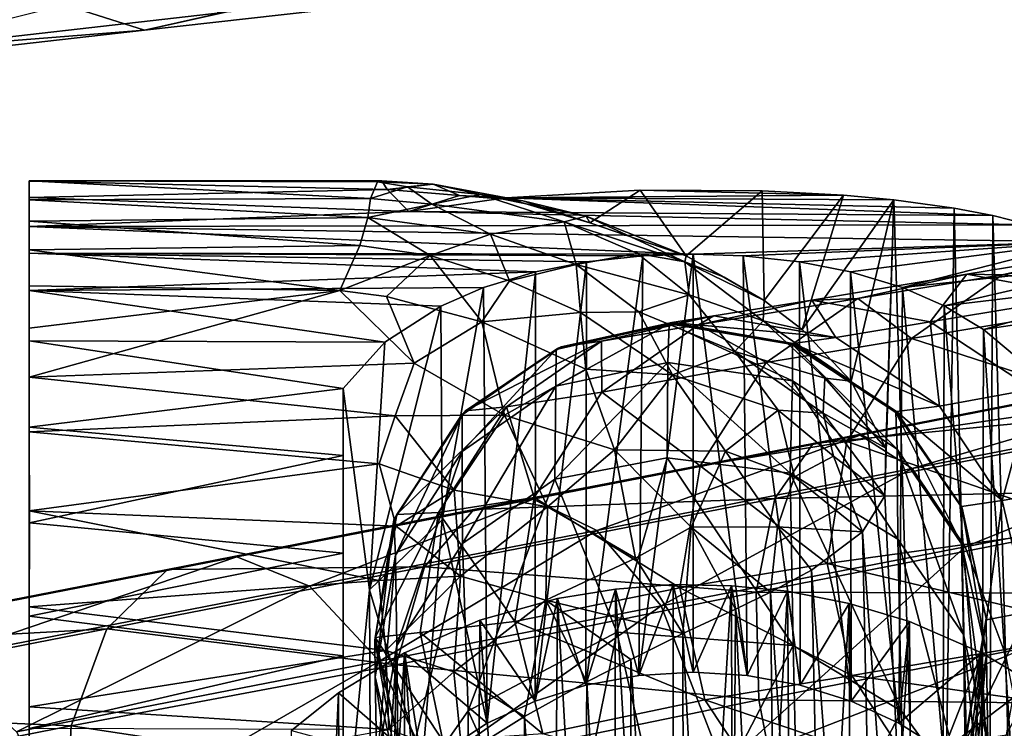
# Model space of a CAD drawing. Units: inches. Extents: x -5.5 to 8, y -10 to 11.2.
# Drawn here: x 1 to 2, y 9 to 9.7 of the extents above; entities that cross this region are included whole.
import ezdxf

# ---------------------------------------------------------------- set-up
doc = ezdxf.new("R2010")
doc.units = ezdxf.units.IN
doc.layers.get('0').update_dxf_attribs({"true_color": 0xc2ced6})

msp = doc.modelspace()

# ---------------------------------------------------------------- linework, layer by layer
for points in [[(1.12262, 9.667), (1.04433, 9.69171), (1.42677, 9.73481), (1.12262, 9.667)], [(1.42677, 9.73481), (1.49471, 9.70893), (1.12262, 9.667), (1.42677, 9.73481)], [(0.95796, 9.71182), (0.87932, 9.64787), (1.19954, 9.68415), (0.95796, 9.71182)], [(1.19954, 9.68415), (1.12262, 9.667), (1.49471, 9.70893), (1.19954, 9.68415)], [(1.04433, 9.69171), (1.12262, 9.667), (0.79274, 9.62963), (1.04433, 9.69171)], [(1.12262, 9.667), (1.19954, 9.68415), (0.87932, 9.64787), (1.12262, 9.667)], [(0.87932, 9.64787), (0.79274, 9.62963), (1.12262, 9.667), (0.87932, 9.64787)], [(1.35482, 9.51975), (1.00973, 9.51931), (1.00973, 9.5197), (1.35482, 9.51975)], [(1.00973, 9.5197), (1.35056, 9.51881), (1.35482, 9.51975), (1.00973, 9.5197)], [(1.00973, 9.51931), (1.35482, 9.51975), (1.3602, 9.51105), (1.00973, 9.51931)], [(1.00973, 9.5197), (1.00973, 9.50096), (1.34391, 9.5022), (1.00973, 9.5197)], [(1.34391, 9.5022), (1.35056, 9.51881), (1.00973, 9.5197), (1.34391, 9.5022)], [(1.00973, 9.09388), (1.00973, 9.5197), (1.00973, 9.51931), (1.00973, 9.09388)], [(1.00973, 9.5197), (1.00973, 9.09388), (1.00973, 9.50096), (1.00973, 9.5197)], [(1.3602, 9.51105), (1.00973, 9.50341), (1.00973, 9.51931), (1.3602, 9.51105)], [(1.00973, 9.09388), (1.00973, 9.51931), (1.00973, 9.50341), (1.00973, 9.09388)], [(1.35056, 9.51881), (1.34391, 9.5022), (1.38006, 9.51392), (1.35056, 9.51881)], [(1.35056, 9.51881), (1.40524, 9.51644), (1.35482, 9.51975), (1.35056, 9.51881)], [(1.40524, 9.51644), (1.35056, 9.51881), (1.38006, 9.51392), (1.40524, 9.51644)], [(1.3602, 9.51105), (1.35482, 9.51975), (1.40524, 9.51644), (1.3602, 9.51105)], [(1.00973, 9.50341), (1.3602, 9.51105), (1.3814, 9.48952), (1.00973, 9.50341)], [(1.4039, 9.49696), (1.38006, 9.51392), (1.34391, 9.5022), (1.4039, 9.49696)], [(1.40524, 9.51644), (1.43086, 9.50545), (1.3602, 9.51105), (1.40524, 9.51644)], [(1.43086, 9.50545), (1.3814, 9.48952), (1.3602, 9.51105), (1.43086, 9.50545)], [(1.38006, 9.51392), (1.45154, 9.50615), (1.40524, 9.51644), (1.38006, 9.51392)], [(1.4039, 9.49696), (1.45154, 9.50615), (1.38006, 9.51392), (1.4039, 9.49696)], [(1.49295, 9.49999), (1.40524, 9.51644), (1.45154, 9.50615), (1.49295, 9.49999)], [(1.49295, 9.49999), (1.43086, 9.50545), (1.40524, 9.51644), (1.49295, 9.49999)], [(1.80654, 9.50574), (1.47629, 9.50287), (1.60747, 9.51058), (1.80654, 9.50574)], [(1.55821, 9.47865), (1.60747, 9.51058), (1.47629, 9.50287), (1.55821, 9.47865)], [(1.55821, 9.47865), (1.65264, 9.44634), (1.60747, 9.51058), (1.55821, 9.47865)], [(1.72682, 9.50985), (1.80654, 9.50574), (1.60747, 9.51058), (1.72682, 9.50985)], [(1.65264, 9.44634), (1.72682, 9.50985), (1.60747, 9.51058), (1.65264, 9.44634)], [(1.65264, 9.44634), (1.729, 9.40259), (1.72682, 9.50985), (1.65264, 9.44634)], [(1.729, 9.40259), (1.80654, 9.50574), (1.72682, 9.50985), (1.729, 9.40259)], [(1.3814, 9.48952), (1.00974, 9.47498), (1.00973, 9.50341), (1.3814, 9.48952)], [(1.00973, 9.50341), (1.00974, 9.47498), (1.00973, 9.09388), (1.00973, 9.50341)], [(1.34123, 9.48367), (1.34391, 9.5022), (1.00973, 9.50096), (1.34123, 9.48367)], [(1.00973, 9.50096), (1.00973, 9.48009), (1.34123, 9.48367), (1.00973, 9.50096)], [(1.00973, 9.09388), (1.00973, 9.48009), (1.00973, 9.50096), (1.00973, 9.09388)], [(1.4039, 9.49696), (1.34391, 9.5022), (1.34123, 9.48367), (1.4039, 9.49696)], [(1.43086, 9.50545), (1.47629, 9.50287), (1.3814, 9.48952), (1.43086, 9.50545)], [(1.47629, 9.50287), (1.95247, 9.48559), (1.3814, 9.48952), (1.47629, 9.50287)], [(1.53316, 9.47947), (1.45154, 9.50615), (1.4039, 9.49696), (1.53316, 9.47947)], [(1.47629, 9.50287), (1.43086, 9.50545), (1.49295, 9.49999), (1.47629, 9.50287)], [(1.45154, 9.50615), (1.5548, 9.48512), (1.49295, 9.49999), (1.45154, 9.50615)], [(1.45154, 9.50615), (1.53316, 9.47947), (1.5548, 9.48512), (1.45154, 9.50615)], [(1.80654, 9.50574), (1.85584, 9.50113), (1.47629, 9.50287), (1.80654, 9.50574)], [(1.91483, 9.49292), (1.47629, 9.50287), (1.85584, 9.50113), (1.91483, 9.49292)], [(1.47629, 9.50287), (1.91483, 9.49292), (1.95247, 9.48559), (1.47629, 9.50287)], [(1.47629, 9.50287), (1.49295, 9.49999), (1.55821, 9.47865), (1.47629, 9.50287)], [(1.49295, 9.49999), (1.5548, 9.48512), (1.55821, 9.47865), (1.49295, 9.49999)], [(1.729, 9.40259), (1.76596, 9.37413), (1.80654, 9.50574), (1.729, 9.40259)], [(1.76596, 9.37413), (1.85584, 9.50113), (1.80654, 9.50574), (1.76596, 9.37413)], [(1.76596, 9.37413), (1.81391, 9.32369), (1.85584, 9.50113), (1.76596, 9.37413)], [(1.81391, 9.32369), (1.84789, 9.25802), (1.85584, 9.50113), (1.81391, 9.32369)], [(1.85584, 9.50113), (1.84789, 9.25802), (1.84689, 9.21149), (1.85584, 9.50113)], [(1.85584, 9.50113), (1.84689, 9.21149), (1.89651, 8.17637), (1.85584, 9.50113)], [(1.91483, 9.49292), (1.85584, 9.50113), (1.89651, 8.17637), (1.91483, 9.49292)], [(1.3814, 9.48952), (1.98839, 9.47666), (1.00974, 9.47498), (1.3814, 9.48952)], [(1.46131, 9.46752), (1.4039, 9.49696), (1.34123, 9.48367), (1.46131, 9.46752)], [(1.95247, 9.48559), (1.98839, 9.47666), (1.3814, 9.48952), (1.95247, 9.48559)], [(1.4039, 9.49696), (1.46131, 9.46752), (1.53316, 9.47947), (1.4039, 9.49696)], [(1.89651, 8.17637), (1.94541, 8.15625), (1.91483, 9.49292), (1.89651, 8.17637)], [(1.91483, 9.49292), (1.94541, 8.15625), (1.95247, 9.48559), (1.91483, 9.49292)], [(1.34123, 9.48367), (1.00973, 9.48009), (1.33328, 9.45647), (1.34123, 9.48367)], [(1.00973, 9.45202), (1.00973, 9.48009), (1.00973, 9.09388), (1.00973, 9.45202)], [(1.00973, 9.48009), (1.00973, 9.45202), (1.33328, 9.45647), (1.00973, 9.48009)], [(1.34123, 9.48367), (1.33328, 9.45647), (1.40228, 9.44659), (1.34123, 9.48367)], [(1.34123, 9.48367), (1.40228, 9.44659), (1.46131, 9.46752), (1.34123, 9.48367)], [(1.53316, 9.47947), (1.46131, 9.46752), (1.54514, 9.43764), (1.53316, 9.47947)], [(1.5548, 9.48512), (1.53316, 9.47947), (1.65134, 9.44034), (1.5548, 9.48512)], [(1.54514, 9.43764), (1.60506, 9.44864), (1.53316, 9.47947), (1.54514, 9.43764)], [(1.65134, 9.44034), (1.53316, 9.47947), (1.60506, 9.44864), (1.65134, 9.44034)], [(1.65134, 9.44034), (1.65264, 9.44634), (1.5548, 9.48512), (1.65134, 9.44034)], [(1.5548, 9.48512), (1.65264, 9.44634), (1.55821, 9.47865), (1.5548, 9.48512)], [(1.99162, 8.1327), (1.95247, 9.48559), (1.94541, 8.15625), (1.99162, 8.1327)], [(1.98839, 9.47666), (1.95247, 9.48559), (1.99162, 8.1327), (1.98839, 9.47666)], [(1.00974, 9.47498), (1.65937, 9.44799), (1.00973, 9.44897), (1.00974, 9.47498)], [(1.00974, 9.47498), (1.00973, 9.44897), (1.00973, 9.09388), (1.00974, 9.47498)], [(2.0396, 9.46006), (1.00974, 9.47498), (1.98839, 9.47666), (2.0396, 9.46006)], [(2.0396, 9.46006), (1.65937, 9.44799), (1.00974, 9.47498), (2.0396, 9.46006)], [(2.22866, 9.4726), (1.9617, 9.42767), (2.06649, 9.4513), (2.22866, 9.4726)], [(1.9617, 9.42767), (2.22866, 9.4726), (2.13459, 9.40889), (1.9617, 9.42767)], [(1.46131, 9.46752), (1.40228, 9.44659), (1.4798, 9.42181), (1.46131, 9.46752)], [(1.4798, 9.42181), (1.54514, 9.43764), (1.46131, 9.46752), (1.4798, 9.42181)], [(1.65937, 9.44799), (2.0396, 9.46006), (1.7085, 9.44635), (1.65937, 9.44799)], [(1.76354, 9.44047), (1.7085, 9.44635), (2.0396, 9.46006), (1.76354, 9.44047)], [(1.81352, 9.43071), (1.76354, 9.44047), (2.0396, 9.46006), (1.81352, 9.43071)], [(1.86425, 9.41529), (1.81352, 9.43071), (2.0396, 9.46006), (1.86425, 9.41529)], [(2.08571, 9.43903), (1.86425, 9.41529), (2.0396, 9.46006), (2.08571, 9.43903)], [(1.00973, 9.45202), (1.31389, 9.41221), (1.33328, 9.45647), (1.00973, 9.45202)], [(1.00973, 9.45202), (1.00973, 9.41703), (1.31389, 9.41221), (1.00973, 9.45202)], [(1.00973, 9.37546), (1.00973, 9.45202), (1.00973, 9.09388), (1.00973, 9.37546)], [(1.00973, 9.37546), (1.00973, 9.41703), (1.00973, 9.45202), (1.00973, 9.37546)], [(1.40228, 9.44659), (1.33328, 9.45647), (1.31389, 9.41221), (1.40228, 9.44659)], [(2.06649, 9.4513), (1.92711, 9.42836), (2.04356, 9.40697), (2.06649, 9.4513)], [(1.92711, 9.42836), (2.06649, 9.4513), (1.9617, 9.42767), (1.92711, 9.42836)], [(1.00973, 9.44897), (1.61024, 9.44636), (1.55519, 9.44046), (1.00973, 9.44897)], [(1.65937, 9.44799), (1.61024, 9.44636), (1.00973, 9.44897), (1.65937, 9.44799)], [(1.00973, 9.4124), (1.00973, 9.44897), (1.50522, 9.43072), (1.00973, 9.4124)], [(1.00973, 9.44897), (1.55519, 9.44046), (1.50522, 9.43072), (1.00973, 9.44897)], [(1.00973, 9.09388), (1.00973, 9.44897), (1.00973, 9.4124), (1.00973, 9.09388)], [(1.31389, 9.41221), (1.35948, 9.4064), (1.40228, 9.44659), (1.31389, 9.41221)], [(1.40228, 9.44659), (1.35948, 9.4064), (1.45256, 9.38162), (1.40228, 9.44659)], [(1.45256, 9.38162), (1.4798, 9.42181), (1.40228, 9.44659), (1.45256, 9.38162)], [(1.50522, 9.43072), (1.55519, 9.44046), (1.50479, 9.01068), (1.50522, 9.43072)], [(1.55519, 9.44046), (1.55455, 9.02629), (1.50479, 9.01068), (1.55519, 9.44046)], [(1.65545, 9.40809), (1.60506, 9.44864), (1.54514, 9.43764), (1.65545, 9.40809)], [(1.55519, 9.44046), (1.61024, 9.44636), (1.55455, 9.02629), (1.55519, 9.44046)], [(1.61024, 9.44636), (1.60632, 9.0358), (1.55455, 9.02629), (1.61024, 9.44636)], [(1.65134, 9.44034), (1.60506, 9.44864), (1.65545, 9.40809), (1.65134, 9.44034)], [(1.61024, 9.44636), (1.65937, 9.44799), (1.60632, 9.0358), (1.61024, 9.44636)], [(1.65937, 9.44799), (1.65937, 9.039), (1.60632, 9.0358), (1.65937, 9.44799)], [(1.65264, 9.44634), (1.65134, 9.44034), (1.68968, 9.4255), (1.65264, 9.44634)], [(1.729, 9.40259), (1.65134, 9.44034), (1.7281, 9.38261), (1.729, 9.40259)], [(1.65545, 9.40809), (1.7281, 9.38261), (1.65134, 9.44034), (1.65545, 9.40809)], [(1.65134, 9.44034), (1.729, 9.40259), (1.68968, 9.4255), (1.65134, 9.44034)], [(1.65264, 9.44634), (1.68968, 9.4255), (1.729, 9.40259), (1.65264, 9.44634)], [(1.7085, 9.44635), (1.71242, 9.0358), (1.65937, 9.44799), (1.7085, 9.44635)], [(1.71242, 9.0358), (1.65937, 9.039), (1.65937, 9.44799), (1.71242, 9.0358)], [(1.71242, 9.0358), (1.7085, 9.44635), (1.76419, 9.02629), (1.71242, 9.0358)], [(1.7085, 9.44635), (1.76354, 9.44047), (1.76419, 9.02629), (1.7085, 9.44635)], [(1.76419, 9.02629), (1.76354, 9.44047), (1.81395, 9.01068), (1.76419, 9.02629)], [(1.76354, 9.44047), (1.81352, 9.43071), (1.81395, 9.01068), (1.76354, 9.44047)], [(1.00973, 9.4124), (1.50522, 9.43072), (1.4545, 9.41529), (1.00973, 9.4124)], [(1.45799, 8.98921), (1.4545, 9.41529), (1.50522, 9.43072), (1.45799, 8.98921)], [(1.50522, 9.43072), (1.50479, 9.01068), (1.45799, 8.98921), (1.50522, 9.43072)], [(1.54514, 9.43764), (1.4798, 9.42181), (1.5493, 9.39093), (1.54514, 9.43764)], [(1.5493, 9.39093), (1.6062, 9.3914), (1.54514, 9.43764), (1.5493, 9.39093)], [(1.65545, 9.40809), (1.54514, 9.43764), (1.6062, 9.3914), (1.65545, 9.40809)], [(1.81395, 9.01068), (1.81352, 9.43071), (1.86078, 8.9892), (1.81395, 9.01068)], [(1.86425, 9.41529), (1.86078, 8.9892), (1.81352, 9.43071), (1.86425, 9.41529)], [(1.90518, 9.39752), (1.86425, 9.41529), (2.08571, 9.43903), (1.90518, 9.39752)], [(2.11455, 9.42248), (1.90518, 9.39752), (2.08571, 9.43903), (2.11455, 9.42248)], [(1.5493, 9.39093), (1.4798, 9.42181), (1.45256, 9.38162), (1.5493, 9.39093)], [(1.92711, 9.42836), (1.7755, 9.40291), (1.89133, 9.3816), (1.92711, 9.42836)], [(1.7755, 9.40291), (1.92711, 9.42836), (1.82072, 9.40442), (1.7755, 9.40291)], [(1.9617, 9.42767), (1.82072, 9.40442), (1.92711, 9.42836), (1.9617, 9.42767)], [(1.82072, 9.40442), (1.9617, 9.42767), (1.87315, 9.3654), (1.82072, 9.40442)], [(1.87315, 9.3654), (1.9617, 9.42767), (2.13459, 9.40889), (1.87315, 9.3654)], [(1.89133, 9.3816), (2.04356, 9.40697), (1.92711, 9.42836), (1.89133, 9.3816)], [(1.90518, 9.39752), (2.11455, 9.42248), (1.94353, 9.37437), (1.90518, 9.39752)], [(2.11455, 9.42248), (2.14144, 9.40373), (1.94353, 9.37437), (2.11455, 9.42248)], [(1.31389, 9.41221), (1.00973, 9.41703), (1.00973, 9.37546), (1.31389, 9.41221)], [(1.00973, 9.4124), (1.4545, 9.41529), (1.41257, 9.397), (1.00973, 9.4124)], [(1.41257, 9.397), (1.35765, 9.36184), (1.00973, 9.4124), (1.41257, 9.397)], [(1.00973, 9.4124), (1.00974, 9.363), (1.00973, 9.09388), (1.00973, 9.4124)], [(1.35765, 9.36184), (1.00974, 9.363), (1.00973, 9.4124), (1.35765, 9.36184)], [(1.38655, 9.34121), (1.31389, 9.41221), (1.00973, 9.32771), (1.38655, 9.34121)], [(1.31389, 9.41221), (1.00973, 9.37546), (1.00973, 9.32771), (1.31389, 9.41221)], [(1.35948, 9.4064), (1.31389, 9.41221), (1.38655, 9.34121), (1.35948, 9.4064)], [(1.4138, 9.18798), (1.41257, 9.397), (1.4545, 9.41529), (1.4138, 9.18798)], [(1.4545, 9.41529), (1.45799, 8.98921), (1.4138, 9.18798), (1.4545, 9.41529)], [(1.86078, 8.9892), (1.86425, 9.41529), (1.90393, 8.96221), (1.86078, 8.9892)], [(1.86425, 9.41529), (1.90518, 9.39752), (1.90393, 8.96221), (1.86425, 9.41529)], [(1.35948, 9.4064), (1.38655, 9.34121), (1.45256, 9.38162), (1.35948, 9.4064)], [(1.65545, 9.40809), (1.6062, 9.3914), (1.70035, 9.35275), (1.65545, 9.40809)], [(1.7281, 9.38261), (1.65545, 9.40809), (1.70035, 9.35275), (1.7281, 9.38261)], [(1.82072, 9.40442), (1.66475, 9.37873), (1.7755, 9.40291), (1.82072, 9.40442)], [(1.66475, 9.37873), (1.82072, 9.40442), (1.73074, 9.34187), (1.66475, 9.37873)], [(1.67962, 9.38755), (1.7755, 9.40291), (1.66475, 9.37873), (1.67962, 9.38755)], [(1.7755, 9.40291), (1.67962, 9.38755), (1.79909, 9.36644), (1.7755, 9.40291)], [(1.7281, 9.38261), (1.76596, 9.37413), (1.729, 9.40259), (1.7281, 9.38261)], [(1.87315, 9.3654), (1.73074, 9.34187), (1.82072, 9.40442), (1.87315, 9.3654)], [(1.79909, 9.36644), (1.89133, 9.3816), (1.7755, 9.40291), (1.79909, 9.36644)], [(1.87315, 9.3654), (2.13459, 9.40889), (2.06823, 9.30255), (1.87315, 9.3654)], [(2.04356, 9.40697), (1.89133, 9.3816), (1.99131, 9.31572), (2.04356, 9.40697)], [(1.94353, 9.37437), (2.14144, 9.40373), (1.97593, 9.3471), (1.94353, 9.37437)], [(1.35765, 9.36184), (1.41257, 9.397), (1.34277, 9.1195), (1.35765, 9.36184)], [(1.41257, 9.397), (1.4138, 9.18798), (1.34277, 9.1195), (1.41257, 9.397)], [(1.90518, 9.39752), (1.94218, 8.93038), (1.90393, 8.96221), (1.90518, 9.39752)], [(1.94353, 9.37437), (1.94218, 8.93038), (1.90518, 9.39752), (1.94353, 9.37437)], [(1.45256, 9.38162), (1.55432, 9.33528), (1.5493, 9.39093), (1.45256, 9.38162)], [(1.53021, 9.35739), (1.63843, 9.38111), (1.67962, 9.38755), (1.53021, 9.35739)], [(1.53021, 9.35739), (1.67962, 9.38755), (1.56985, 9.36283), (1.53021, 9.35739)], [(1.63932, 9.32984), (1.6062, 9.3914), (1.5493, 9.39093), (1.63932, 9.32984)], [(1.5493, 9.39093), (1.55432, 9.33528), (1.63932, 9.32984), (1.5493, 9.39093)], [(1.66475, 9.37873), (1.56985, 9.36283), (1.67962, 9.38755), (1.66475, 9.37873)], [(1.70035, 9.35275), (1.6062, 9.3914), (1.63932, 9.32984), (1.70035, 9.35275)], [(1.79909, 9.36644), (1.67962, 9.38755), (1.63843, 9.38111), (1.79909, 9.36644)], [(1.70035, 9.35275), (1.78815, 9.32661), (1.7281, 9.38261), (1.70035, 9.35275)], [(1.7281, 9.38261), (1.78815, 9.32661), (1.81391, 9.32369), (1.7281, 9.38261)], [(1.81391, 9.32369), (1.76596, 9.37413), (1.7281, 9.38261), (1.81391, 9.32369)], [(1.00973, 9.09388), (1.00973, 9.32771), (1.00973, 9.37546), (1.00973, 9.09388)], [(1.45256, 9.38162), (1.38655, 9.34121), (1.47486, 9.29044), (1.45256, 9.38162)], [(1.47486, 9.29044), (1.55432, 9.33528), (1.45256, 9.38162), (1.47486, 9.29044)], [(1.52497, 9.31875), (1.63466, 9.34193), (1.63592, 9.37973), (1.52497, 9.31875)], [(1.52497, 9.31875), (1.63592, 9.37973), (1.52539, 9.35463), (1.52497, 9.31875)], [(1.52539, 9.35463), (1.63592, 9.37973), (1.63805, 9.3807), (1.52539, 9.35463)], [(1.52539, 9.35463), (1.63805, 9.3807), (1.52676, 9.35553), (1.52539, 9.35463)], [(1.53021, 9.35739), (1.52676, 9.35553), (1.63805, 9.3807), (1.53021, 9.35739)], [(1.63805, 9.3807), (1.63843, 9.38111), (1.53021, 9.35739), (1.63805, 9.3807)], [(1.56985, 9.36283), (1.66475, 9.37873), (1.57005, 9.31307), (1.56985, 9.36283)], [(1.57005, 9.31307), (1.66475, 9.37873), (1.73074, 9.34187), (1.57005, 9.31307)], [(1.63466, 9.34193), (1.75648, 9.32408), (1.63592, 9.37973), (1.63466, 9.34193)], [(1.63592, 9.37973), (1.75663, 9.35945), (1.63805, 9.3807), (1.63592, 9.37973)], [(1.75648, 9.32408), (1.75663, 9.35945), (1.63592, 9.37973), (1.75648, 9.32408)], [(1.63805, 9.3807), (1.75798, 9.35982), (1.63843, 9.38111), (1.63805, 9.3807)], [(1.75663, 9.35945), (1.75798, 9.35982), (1.63805, 9.3807), (1.75663, 9.35945)], [(1.63843, 9.38111), (1.75725, 9.36041), (1.79909, 9.36644), (1.63843, 9.38111)], [(1.75798, 9.35982), (1.75725, 9.36041), (1.63843, 9.38111), (1.75798, 9.35982)], [(1.89133, 9.3816), (1.79909, 9.36644), (1.9005, 9.29929), (1.89133, 9.3816)], [(1.9005, 9.29929), (1.99131, 9.31572), (1.89133, 9.3816), (1.9005, 9.29929)], [(1.94353, 9.37437), (1.97496, 8.89427), (1.94218, 8.93038), (1.94353, 9.37437)], [(1.94353, 9.37437), (1.97593, 9.3471), (1.97496, 8.89427), (1.94353, 9.37437)], [(1.73074, 9.34187), (1.87315, 9.3654), (1.80988, 9.26457), (1.73074, 9.34187)], [(1.75725, 9.36041), (1.9005, 9.29929), (1.79909, 9.36644), (1.75725, 9.36041)], [(2.06823, 9.30255), (1.80988, 9.26457), (1.87315, 9.3654), (2.06823, 9.30255)], [(1.82296, 9.271), (2.30353, 9.36476), (2.27372, 9.3598), (1.82296, 9.271)], [(2.30353, 9.36476), (1.82296, 9.271), (1.8737, 9.23808), (2.30353, 9.36476)], [(1.8737, 9.23808), (2.33907, 9.32884), (2.30353, 9.36476), (1.8737, 9.23808)], [(1.0097, 9.27857), (1.00974, 9.363), (1.3171, 9.31649), (1.0097, 9.27857)], [(1.0097, 9.27857), (1.00973, 9.09388), (1.00974, 9.363), (1.0097, 9.27857)], [(1.00974, 9.363), (1.35765, 9.36184), (1.3171, 9.31649), (1.00974, 9.363)], [(1.3171, 9.31649), (1.35765, 9.36184), (1.34277, 9.1195), (1.3171, 9.31649)], [(1.43304, 9.2912), (1.52676, 9.35553), (1.43667, 9.29456), (1.43304, 9.2912)], [(1.43343, 9.29085), (1.52676, 9.35553), (1.43304, 9.2912), (1.43343, 9.29085)], [(1.43343, 9.29085), (1.52539, 9.35463), (1.52676, 9.35553), (1.43343, 9.29085)], [(1.52539, 9.35463), (1.43343, 9.29085), (1.43349, 9.25489), (1.52539, 9.35463)], [(1.43349, 9.25489), (1.52497, 9.31875), (1.52539, 9.35463), (1.43349, 9.25489)], [(1.56985, 9.36283), (1.47668, 9.29851), (1.43667, 9.29456), (1.56985, 9.36283)], [(1.43667, 9.29456), (1.53021, 9.35739), (1.56985, 9.36283), (1.43667, 9.29456)], [(1.52676, 9.35553), (1.53021, 9.35739), (1.43667, 9.29456), (1.52676, 9.35553)], [(1.57005, 9.31307), (1.47668, 9.29851), (1.56985, 9.36283), (1.57005, 9.31307)], [(1.75663, 9.35945), (1.75648, 9.32408), (1.85914, 9.2572), (1.75663, 9.35945)], [(1.75798, 9.35982), (1.75663, 9.35945), (1.85788, 9.2931), (1.75798, 9.35982)], [(1.85914, 9.2572), (1.85788, 9.2931), (1.75663, 9.35945), (1.85914, 9.2572)], [(1.75725, 9.36041), (1.85843, 9.29399), (1.9005, 9.29929), (1.75725, 9.36041)], [(1.85823, 9.29388), (1.85843, 9.29399), (1.75725, 9.36041), (1.85823, 9.29388)], [(1.75725, 9.36041), (1.75798, 9.35982), (1.85823, 9.29388), (1.75725, 9.36041)], [(1.85788, 9.2931), (1.85823, 9.29388), (1.75798, 9.35982), (1.85788, 9.2931)], [(1.77675, 9.26281), (2.27372, 9.3598), (2.25271, 9.30925), (1.77675, 9.26281)], [(2.27372, 9.3598), (1.77675, 9.26281), (1.82296, 9.271), (2.27372, 9.3598)], [(1.63932, 9.32984), (1.74273, 9.2952), (1.70035, 9.35275), (1.63932, 9.32984)], [(1.78815, 9.32661), (1.70035, 9.35275), (1.78663, 9.29231), (1.78815, 9.32661)], [(1.70035, 9.35275), (1.74273, 9.2952), (1.78663, 9.29231), (1.70035, 9.35275)], [(1.00973, 9.32771), (1.36801, 9.28985), (1.38655, 9.34121), (1.00973, 9.32771)], [(1.47486, 9.29044), (1.38655, 9.34121), (1.36801, 9.28985), (1.47486, 9.29044)], [(1.58241, 9.25659), (1.55432, 9.33528), (1.47486, 9.29044), (1.58241, 9.25659)], [(1.52401, 9.22776), (1.63418, 9.24855), (1.63466, 9.34193), (1.52401, 9.22776)], [(1.52401, 9.22776), (1.63466, 9.34193), (1.52497, 9.31875), (1.52401, 9.22776)], [(1.63932, 9.32984), (1.55432, 9.33528), (1.58241, 9.25659), (1.63932, 9.32984)], [(1.57005, 9.31307), (1.73074, 9.34187), (1.66632, 9.24082), (1.57005, 9.31307)], [(1.63418, 9.24855), (1.75429, 9.23368), (1.63466, 9.34193), (1.63418, 9.24855)], [(1.75429, 9.23368), (1.75648, 9.32408), (1.63466, 9.34193), (1.75429, 9.23368)], [(1.80988, 9.26457), (1.66632, 9.24082), (1.73074, 9.34187), (1.80988, 9.26457)], [(1.00973, 9.27423), (1.36801, 9.28985), (1.00973, 9.32771), (1.00973, 9.27423)], [(1.00973, 9.27423), (1.00973, 9.32771), (1.00973, 9.09388), (1.00973, 9.27423)], [(1.58241, 9.25659), (1.691, 9.25512), (1.63932, 9.32984), (1.58241, 9.25659)], [(1.74273, 9.2952), (1.63932, 9.32984), (1.691, 9.25512), (1.74273, 9.2952)], [(1.84789, 9.25802), (1.78815, 9.32661), (1.78663, 9.29231), (1.84789, 9.25802)], [(1.78815, 9.32661), (1.84789, 9.25802), (1.81391, 9.32369), (1.78815, 9.32661)], [(2.33907, 9.32884), (1.8737, 9.23808), (1.92554, 9.16152), (2.33907, 9.32884)], [(1.92554, 9.16152), (2.37825, 9.24977), (2.33907, 9.32884), (1.92554, 9.16152)], [(1.0097, 9.27857), (1.3171, 9.31649), (1.31708, 9.25095), (1.0097, 9.27857)], [(1.3171, 9.31649), (1.3171, 9.15537), (1.31708, 9.25095), (1.3171, 9.31649)], [(1.3171, 9.15537), (1.3171, 9.31649), (1.3171, 8.85455), (1.3171, 9.15537)], [(1.34277, 9.1195), (1.3171, 8.85455), (1.3171, 9.31649), (1.34277, 9.1195)], [(1.52497, 9.31875), (1.43349, 9.25489), (1.43368, 9.16488), (1.52497, 9.31875)], [(1.43368, 9.16488), (1.52401, 9.22776), (1.52497, 9.31875), (1.43368, 9.16488)], [(1.75648, 9.32408), (1.75429, 9.23368), (1.85965, 9.16926), (1.75648, 9.32408)], [(1.85965, 9.16926), (1.85914, 9.2572), (1.75648, 9.32408), (1.85965, 9.16926)], [(1.99131, 9.31572), (1.9005, 9.29929), (1.9619, 9.20694), (1.99131, 9.31572)], [(1.9619, 9.20694), (2.05389, 9.22277), (1.99131, 9.31572), (1.9619, 9.20694)], [(1.47668, 9.29851), (1.57005, 9.31307), (1.50404, 9.20981), (1.47668, 9.29851)], [(1.50404, 9.20981), (1.57005, 9.31307), (1.66632, 9.24082), (1.50404, 9.20981)], [(1.73931, 9.20901), (2.25271, 9.30925), (2.24678, 9.21995), (1.73931, 9.20901)], [(2.25271, 9.30925), (1.73931, 9.20901), (1.77675, 9.26281), (2.25271, 9.30925)], [(1.47668, 9.29851), (1.41032, 9.19518), (1.36953, 9.19311), (1.47668, 9.29851)], [(1.36953, 9.19311), (1.43667, 9.29456), (1.47668, 9.29851), (1.36953, 9.19311)], [(1.50404, 9.20981), (1.41032, 9.19518), (1.47668, 9.29851), (1.50404, 9.20981)], [(1.80988, 9.26457), (2.06823, 9.30255), (2.05014, 9.18117), (1.80988, 9.26457)], [(1.85843, 9.29399), (1.9619, 9.20694), (1.9005, 9.29929), (1.85843, 9.29399)], [(1.35238, 9.24265), (1.36801, 9.28985), (1.00973, 9.27423), (1.35238, 9.24265)], [(1.42569, 9.21717), (1.36801, 9.28985), (1.35238, 9.24265), (1.42569, 9.21717)], [(1.3667, 9.18812), (1.43304, 9.2912), (1.43667, 9.29456), (1.3667, 9.18812)], [(1.43667, 9.29456), (1.36953, 9.19311), (1.3667, 9.18812), (1.43667, 9.29456)], [(1.3667, 9.18812), (1.43343, 9.29085), (1.43304, 9.2912), (1.3667, 9.18812)], [(1.36831, 9.15333), (1.43343, 9.29085), (1.3667, 9.18812), (1.36831, 9.15333)], [(1.47486, 9.29044), (1.36801, 9.28985), (1.42569, 9.21717), (1.47486, 9.29044)], [(1.36831, 9.15333), (1.43349, 9.25489), (1.43343, 9.29085), (1.36831, 9.15333)], [(1.47486, 9.29044), (1.42569, 9.21717), (1.51705, 9.20079), (1.47486, 9.29044)], [(1.51705, 9.20079), (1.58241, 9.25659), (1.47486, 9.29044), (1.51705, 9.20079)], [(1.691, 9.25512), (1.75869, 9.23003), (1.74273, 9.2952), (1.691, 9.25512)], [(1.79685, 9.25028), (1.78663, 9.29231), (1.74273, 9.2952), (1.79685, 9.25028)], [(1.74273, 9.2952), (1.75869, 9.23003), (1.79685, 9.25028), (1.74273, 9.2952)], [(1.84689, 9.21149), (1.84789, 9.25802), (1.78663, 9.29231), (1.84689, 9.21149)], [(1.78663, 9.29231), (1.79685, 9.25028), (1.84689, 9.21149), (1.78663, 9.29231)], [(1.85788, 9.2931), (1.92254, 9.1995), (1.85823, 9.29388), (1.85788, 9.2931)], [(1.85914, 9.2572), (1.92205, 9.16459), (1.85788, 9.2931), (1.85914, 9.2572)], [(1.92205, 9.16459), (1.92254, 9.1995), (1.85788, 9.2931), (1.92205, 9.16459)], [(1.85823, 9.29388), (1.92184, 9.20122), (1.85843, 9.29399), (1.85823, 9.29388)], [(1.92254, 9.1995), (1.92184, 9.20122), (1.85823, 9.29388), (1.92254, 9.1995)], [(1.85843, 9.29399), (1.92184, 9.20122), (1.9619, 9.20694), (1.85843, 9.29399)], [(1.0101, 9.18501), (1.0097, 9.27857), (1.31708, 9.25095), (1.0101, 9.18501)], [(1.0097, 9.27857), (1.0101, 9.18501), (1.00973, 9.09388), (1.0097, 9.27857)], [(1.00973, 9.19684), (1.35238, 9.24265), (1.00973, 9.27423), (1.00973, 9.19684)], [(1.00973, 9.19684), (1.00973, 9.27423), (1.00973, 9.09388), (1.00973, 9.19684)], [(1.50303, 9.2084), (1.82296, 9.271), (1.77675, 9.26281), (1.50303, 9.2084)], [(1.82296, 9.271), (1.50303, 9.2084), (1.56517, 9.17774), (1.82296, 9.271)], [(1.56517, 9.17774), (1.8737, 9.23808), (1.82296, 9.271), (1.56517, 9.17774)], [(1.44472, 9.19823), (1.77675, 9.26281), (1.73931, 9.20901), (1.44472, 9.19823)], [(1.77675, 9.26281), (1.44472, 9.19823), (1.50303, 9.2084), (1.77675, 9.26281)], [(1.66632, 9.24082), (1.80988, 9.26457), (1.79061, 9.14531), (1.66632, 9.24082)], [(2.05014, 9.18117), (1.79061, 9.14531), (1.80988, 9.26457), (2.05014, 9.18117)], [(1.92408, 9.07589), (1.92205, 9.16459), (1.85914, 9.2572), (1.92408, 9.07589)], [(1.85914, 9.2572), (1.85965, 9.16926), (1.92408, 9.07589), (1.85914, 9.2572)], [(1.31708, 9.25095), (1.3171, 9.15537), (1.0101, 9.18501), (1.31708, 9.25095)], [(1.43349, 9.25489), (1.36831, 9.15333), (1.36939, 9.06498), (1.43349, 9.25489)], [(1.36939, 9.06498), (1.43368, 9.16488), (1.43349, 9.25489), (1.36939, 9.06498)], [(1.58241, 9.25659), (1.51705, 9.20079), (1.60305, 9.15055), (1.58241, 9.25659)], [(1.58472, 9.07817), (1.63418, 9.24855), (1.52401, 9.22776), (1.58472, 9.07817)], [(1.60305, 9.15055), (1.6574, 9.18074), (1.58241, 9.25659), (1.60305, 9.15055)], [(1.58241, 9.25659), (1.6574, 9.18074), (1.691, 9.25512), (1.58241, 9.25659)], [(1.58472, 9.07817), (1.75743, 9.06496), (1.63418, 9.24855), (1.58472, 9.07817)], [(1.75743, 9.06496), (1.75429, 9.23368), (1.63418, 9.24855), (1.75743, 9.06496)], [(1.6574, 9.18074), (1.74208, 9.18124), (1.691, 9.25512), (1.6574, 9.18074)], [(1.691, 9.25512), (1.74208, 9.18124), (1.75869, 9.23003), (1.691, 9.25512)], [(1.79685, 9.25028), (1.75869, 9.23003), (1.82497, 9.17618), (1.79685, 9.25028)], [(1.82497, 9.17618), (1.84689, 9.21149), (1.79685, 9.25028), (1.82497, 9.17618)], [(2.37825, 9.24977), (1.92554, 9.16152), (1.96582, 9.0548), (2.37825, 9.24977)], [(1.35238, 9.24265), (1.00973, 9.19684), (1.36894, 9.18189), (1.35238, 9.24265)], [(1.36894, 9.18189), (1.42569, 9.21717), (1.35238, 9.24265), (1.36894, 9.18189)], [(1.50404, 9.20981), (1.66632, 9.24082), (1.64652, 9.12145), (1.50404, 9.20981)], [(1.8737, 9.23808), (1.56517, 9.17774), (1.62807, 9.10406), (1.8737, 9.23808)], [(1.62807, 9.10406), (1.92554, 9.16152), (1.8737, 9.23808), (1.62807, 9.10406)], [(1.79061, 9.14531), (1.64652, 9.12145), (1.66632, 9.24082), (1.79061, 9.14531)], [(1.82497, 9.17618), (1.75869, 9.23003), (1.74208, 9.18124), (1.82497, 9.17618)], [(1.86341, 9.00095), (1.85965, 9.16926), (1.75429, 9.23368), (1.86341, 9.00095)], [(1.75429, 9.23368), (1.75743, 9.06496), (1.86341, 9.00095), (1.75429, 9.23368)], [(1.4393, 9.00109), (1.52401, 9.22776), (1.43368, 9.16488), (1.4393, 9.00109)], [(1.4393, 9.00109), (1.58472, 9.07817), (1.52401, 9.22776), (1.4393, 9.00109)], [(1.72095, 9.11726), (2.24678, 9.21995), (2.25556, 9.11577), (1.72095, 9.11726)], [(2.24678, 9.21995), (1.72095, 9.11726), (1.73931, 9.20901), (2.24678, 9.21995)], [(2.05389, 9.22277), (1.9619, 9.20694), (1.98715, 9.09802), (2.05389, 9.22277)], [(1.36894, 9.18189), (1.4319, 9.13293), (1.42569, 9.21717), (1.36894, 9.18189)], [(1.39665, 9.14218), (1.73931, 9.20901), (1.72095, 9.11726), (1.39665, 9.14218)], [(1.73931, 9.20901), (1.39665, 9.14218), (1.44472, 9.19823), (1.73931, 9.20901)], [(1.41032, 9.19518), (1.50404, 9.20981), (1.48497, 9.08861), (1.41032, 9.19518)], [(1.51705, 9.20079), (1.42569, 9.21717), (1.4319, 9.13293), (1.51705, 9.20079)], [(1.64652, 9.12145), (1.48497, 9.08861), (1.50404, 9.20981), (1.64652, 9.12145)], [(1.84689, 9.21149), (1.82497, 9.17618), (1.89651, 8.17637), (1.84689, 9.21149)], [(1.21304, 9.15199), (1.50303, 9.2084), (1.44472, 9.19823), (1.21304, 9.15199)], [(1.50303, 9.2084), (1.21304, 9.15199), (1.28398, 9.12306), (1.50303, 9.2084)], [(1.28398, 9.12306), (1.56517, 9.17774), (1.50303, 9.2084), (1.28398, 9.12306)], [(1.4319, 9.13293), (1.51534, 9.10949), (1.51705, 9.20079), (1.4319, 9.13293)], [(1.60305, 9.15055), (1.51705, 9.20079), (1.51534, 9.10949), (1.60305, 9.15055)], [(1.92184, 9.20122), (1.94637, 9.09014), (1.9619, 9.20694), (1.92184, 9.20122)], [(1.92254, 9.1995), (1.94604, 9.09158), (1.92184, 9.20122), (1.92254, 9.1995)], [(1.94604, 9.09158), (1.94637, 9.09014), (1.92184, 9.20122), (1.94604, 9.09158)], [(1.92254, 9.1995), (1.92205, 9.16459), (1.94648, 9.05589), (1.92254, 9.1995)], [(1.94648, 9.05589), (1.94604, 9.09158), (1.92254, 9.1995), (1.94648, 9.05589)], [(1.94637, 9.09014), (1.98715, 9.09802), (1.9619, 9.20694), (1.94637, 9.09014)], [(1.36894, 9.18189), (1.00973, 9.19684), (1.35197, 9.12875), (1.36894, 9.18189)], [(1.00973, 9.09388), (1.00973, 9.10305), (1.00973, 9.19684), (1.00973, 9.09388)], [(1.00973, 9.19684), (1.00973, 9.10305), (1.35197, 9.12875), (1.00973, 9.19684)], [(1.14507, 9.1395), (1.44472, 9.19823), (1.39665, 9.14218), (1.14507, 9.1395)], [(1.44472, 9.19823), (1.14507, 9.1395), (1.21304, 9.15199), (1.44472, 9.19823)], [(1.34802, 9.07034), (1.36953, 9.19311), (1.34825, 9.07294), (1.34802, 9.07034)], [(1.34802, 9.07034), (1.3667, 9.18812), (1.36953, 9.19311), (1.34802, 9.07034)], [(1.34825, 9.07294), (1.36953, 9.19311), (1.41032, 9.19518), (1.34825, 9.07294)], [(1.34825, 9.07294), (1.41032, 9.19518), (1.39223, 9.07772), (1.34825, 9.07294)], [(1.48497, 9.08861), (1.39223, 9.07772), (1.41032, 9.19518), (1.48497, 9.08861)], [(1.00973, 9.09388), (1.0101, 9.18501), (1.3171, 9.15537), (1.00973, 9.09388)], [(1.34277, 9.1195), (1.4138, 9.18798), (1.39419, 8.9473), (1.34277, 9.1195)], [(1.3667, 9.18812), (1.34802, 9.07034), (1.34846, 9.03433), (1.3667, 9.18812)], [(1.34846, 9.03433), (1.36831, 9.15333), (1.3667, 9.18812), (1.34846, 9.03433)], [(1.35197, 9.12875), (1.4319, 9.13293), (1.36894, 9.18189), (1.35197, 9.12875)], [(1.4138, 9.18798), (1.45799, 8.98921), (1.39419, 8.9473), (1.4138, 9.18798)], [(1.6574, 9.18074), (1.60305, 9.15055), (1.64945, 9.07669), (1.6574, 9.18074)], [(1.64945, 9.07669), (1.70081, 9.10069), (1.6574, 9.18074), (1.64945, 9.07669)], [(1.74208, 9.18124), (1.6574, 9.18074), (1.73521, 9.11743), (1.74208, 9.18124)], [(1.6574, 9.18074), (1.70081, 9.10069), (1.73521, 9.11743), (1.6574, 9.18074)], [(1.77514, 9.13895), (1.74208, 9.18124), (1.73521, 9.11743), (1.77514, 9.13895)], [(1.74208, 9.18124), (1.77514, 9.13895), (1.82497, 9.17618), (1.74208, 9.18124)], [(1.79061, 9.14531), (2.05014, 9.18117), (2.07082, 9.07925), (1.79061, 9.14531)], [(1.56517, 9.17774), (1.28398, 9.12306), (1.35265, 9.04982), (1.56517, 9.17774)], [(1.35265, 9.04982), (1.62807, 9.10406), (1.56517, 9.17774), (1.35265, 9.04982)], [(1.82497, 9.17618), (1.77514, 9.13895), (1.84638, 8.19248), (1.82497, 9.17618)], [(1.82497, 9.17618), (1.84638, 8.19248), (1.89651, 8.17637), (1.82497, 9.17618)], [(1.37134, 8.90393), (1.43368, 9.16488), (1.36939, 9.06498), (1.37134, 8.90393)], [(1.37134, 8.90393), (1.4393, 9.00109), (1.43368, 9.16488), (1.37134, 8.90393)], [(1.92554, 9.16152), (1.62807, 9.10406), (1.68866, 8.94726), (1.92554, 9.16152)], [(1.68866, 8.94726), (1.96582, 9.0548), (1.92554, 9.16152), (1.68866, 8.94726)], [(1.92607, 8.91443), (1.92408, 9.07589), (1.85965, 9.16926), (1.92607, 8.91443)], [(1.85965, 9.16926), (1.86341, 9.00095), (1.92607, 8.91443), (1.85965, 9.16926)], [(1.9479, 8.9695), (1.94648, 9.05589), (1.92205, 9.16459), (1.9479, 8.9695)], [(1.92205, 9.16459), (1.92408, 9.07589), (1.9479, 8.9695), (1.92205, 9.16459)], [(0.83533, 9.07827), (1.21304, 9.15199), (1.14507, 9.1395), (0.83533, 9.07827)], [(1.21304, 9.15199), (0.83533, 9.07827), (0.9186, 9.05178), (1.21304, 9.15199)], [(0.9186, 9.05178), (1.28398, 9.12306), (1.21304, 9.15199), (0.9186, 9.05178)], [(1.3171, 9.15537), (1.31709, 9.05485), (1.00973, 9.09388), (1.3171, 9.15537)], [(1.31707, 8.36689), (1.3171, 9.15537), (1.3171, 8.85455), (1.31707, 8.36689)], [(1.31707, 8.36689), (1.31708, 8.80918), (1.3171, 9.15537), (1.31707, 8.36689)], [(1.3171, 9.15537), (1.31708, 8.80918), (1.31709, 8.98294), (1.3171, 9.15537)], [(1.31709, 8.98294), (1.31709, 9.05485), (1.3171, 9.15537), (1.31709, 8.98294)], [(1.36831, 9.15333), (1.34846, 9.03433), (1.34991, 8.9481), (1.36831, 9.15333)], [(1.34991, 8.9481), (1.36939, 9.06498), (1.36831, 9.15333), (1.34991, 8.9481)], [(1.0858, 9.0814), (1.39665, 9.14218), (1.36902, 9.04625), (1.0858, 9.0814)], [(1.39665, 9.14218), (1.0858, 9.0814), (1.14507, 9.1395), (1.39665, 9.14218)], [(1.72095, 9.11726), (1.36902, 9.04625), (1.39665, 9.14218), (1.72095, 9.11726)], [(1.64945, 9.07669), (1.60305, 9.15055), (1.51534, 9.10949), (1.64945, 9.07669)], [(1.64652, 9.12145), (1.79061, 9.14531), (1.81474, 9.03583), (1.64652, 9.12145)], [(1.81474, 9.03583), (1.79061, 9.14531), (2.07082, 9.07925), (1.81474, 9.03583)], [(0.75407, 9.06315), (1.14507, 9.1395), (1.0858, 9.0814), (0.75407, 9.06315)], [(1.14507, 9.1395), (0.75407, 9.06315), (0.83533, 9.07827), (1.14507, 9.1395)], [(1.4319, 9.13293), (1.35197, 9.12875), (1.35879, 9.0601), (1.4319, 9.13293)], [(1.35879, 9.0601), (1.42537, 9.03922), (1.4319, 9.13293), (1.35879, 9.0601)], [(1.51534, 9.10949), (1.4319, 9.13293), (1.42537, 9.03922), (1.51534, 9.10949)], [(1.7959, 8.20451), (1.77514, 9.13895), (1.73521, 9.11743), (1.7959, 8.20451)], [(1.77514, 9.13895), (1.7959, 8.20451), (1.84638, 8.19248), (1.77514, 9.13895)], [(1.28398, 9.12306), (0.9186, 9.05178), (0.99755, 8.98057), (1.28398, 9.12306)], [(0.99755, 8.98057), (1.35265, 9.04982), (1.28398, 9.12306), (0.99755, 8.98057)], [(1.00973, 9.10305), (1.35879, 9.0601), (1.35197, 9.12875), (1.00973, 9.10305)], [(1.63975, 9.12461), (1.58344, 9.12018), (1.60632, 9.0358), (1.63975, 9.12461)], [(1.58344, 9.12018), (1.63975, 9.12461), (1.63926, 8.16644), (1.58344, 9.12018)], [(1.60632, 9.0358), (1.65937, 9.039), (1.63975, 9.12461), (1.60632, 9.0358)], [(1.63926, 8.16644), (1.63975, 9.12461), (1.69704, 9.12361), (1.63926, 8.16644)], [(1.69704, 9.12361), (1.69898, 8.16507), (1.63926, 8.16644), (1.69704, 9.12361)], [(1.69704, 9.12361), (1.63975, 9.12461), (1.65937, 9.039), (1.69704, 9.12361)], [(1.65937, 9.039), (1.71242, 9.0358), (1.69704, 9.12361), (1.65937, 9.039)], [(1.69704, 9.12361), (1.71242, 9.0358), (1.75173, 9.11826), (1.69704, 9.12361)], [(1.69898, 8.16507), (1.69704, 9.12361), (1.75173, 9.11826), (1.69898, 8.16507)], [(1.34378, 8.89427), (1.3171, 8.85455), (1.34277, 9.1195), (1.34378, 8.89427)], [(1.39419, 8.9473), (1.34378, 8.89427), (1.34277, 9.1195), (1.39419, 8.9473)], [(1.36902, 9.04625), (1.72095, 9.11726), (1.7236, 9.01187), (1.36902, 9.04625)], [(1.48497, 9.08861), (1.64652, 9.12145), (1.67079, 9.012), (1.48497, 9.08861)], [(1.58344, 9.12018), (1.5267, 9.11107), (1.55455, 9.02629), (1.58344, 9.12018)], [(1.5267, 9.11107), (1.58344, 9.12018), (1.58041, 8.16138), (1.5267, 9.11107)], [(1.55455, 9.02629), (1.60632, 9.0358), (1.58344, 9.12018), (1.55455, 9.02629)], [(1.63926, 8.16644), (1.58041, 8.16138), (1.58344, 9.12018), (1.63926, 8.16644)], [(1.81474, 9.03583), (1.67079, 9.012), (1.64652, 9.12145), (1.81474, 9.03583)], [(1.75173, 9.11826), (1.75892, 8.15881), (1.69898, 8.16507), (1.75173, 9.11826)], [(1.73521, 9.11743), (1.70081, 9.10069), (1.74566, 8.2126), (1.73521, 9.11743)], [(1.75173, 9.11826), (1.71242, 9.0358), (1.76419, 9.02629), (1.75173, 9.11826)], [(2.25556, 9.11577), (1.7236, 9.01187), (1.72095, 9.11726), (2.25556, 9.11577)], [(1.7236, 9.01187), (2.25556, 9.11577), (2.27681, 9.00568), (1.7236, 9.01187)], [(1.74566, 8.2126), (1.7959, 8.20451), (1.73521, 9.11743), (1.74566, 8.2126)], [(1.76419, 9.02629), (1.81199, 9.10605), (1.75173, 9.11826), (1.76419, 9.02629)], [(1.75892, 8.15881), (1.75173, 9.11826), (1.81199, 9.10605), (1.75892, 8.15881)], [(1.35879, 9.0601), (1.00973, 9.10305), (1.00973, 9.00502), (1.35879, 9.0601)], [(1.00973, 9.10305), (1.00973, 9.09388), (1.00973, 9.00502), (1.00973, 9.10305)], [(1.62807, 9.10406), (1.35265, 9.04982), (1.40183, 8.94486), (1.62807, 9.10406)], [(1.40183, 8.94486), (1.68866, 8.94726), (1.62807, 9.10406), (1.40183, 8.94486)], [(1.51534, 9.10949), (1.42537, 9.03922), (1.49436, 8.9957), (1.51534, 9.10949)], [(1.5267, 9.11107), (1.45084, 9.08989), (1.50479, 9.01068), (1.5267, 9.11107)], [(1.45084, 9.08989), (1.5267, 9.11107), (1.51946, 8.15096), (1.45084, 9.08989)], [(1.49436, 8.9957), (1.55551, 9.02957), (1.51534, 9.10949), (1.49436, 8.9957)], [(1.50479, 9.01068), (1.55455, 9.02629), (1.5267, 9.11107), (1.50479, 9.01068)], [(1.59835, 9.05125), (1.51534, 9.10949), (1.55551, 9.02957), (1.59835, 9.05125)], [(1.51534, 9.10949), (1.59835, 9.05125), (1.64945, 9.07669), (1.51534, 9.10949)], [(1.58041, 8.16138), (1.51946, 8.15096), (1.5267, 9.11107), (1.58041, 8.16138)], [(1.81199, 9.10605), (1.81518, 8.14681), (1.75892, 8.15881), (1.81199, 9.10605)], [(1.81199, 9.10605), (1.76419, 9.02629), (1.81395, 9.01068), (1.81199, 9.10605)], [(1.81395, 9.01068), (1.87115, 9.08858), (1.81199, 9.10605), (1.81395, 9.01068)], [(1.81518, 8.14681), (1.81199, 9.10605), (1.87115, 9.08858), (1.81518, 8.14681)], [(1.00997, 8.98375), (1.00973, 9.09388), (1.31709, 9.05485), (1.00997, 8.98375)], [(1.00973, 9.09388), (1.00973, 8.44436), (1.00973, 8.03107), (1.00973, 9.09388)], [(1.00973, 8.81627), (1.00973, 8.71587), (1.00973, 9.09388), (1.00973, 8.81627)], [(1.00997, 8.98375), (1.00978, 8.89404), (1.00973, 9.09388), (1.00997, 8.98375)], [(1.00973, 8.81627), (1.00973, 9.09388), (1.00978, 8.89404), (1.00973, 8.81627)], [(1.00973, 8.71587), (1.00973, 8.607), (1.00973, 9.09388), (1.00973, 8.71587)], [(1.00973, 8.52598), (1.00973, 9.09388), (1.00973, 8.607), (1.00973, 8.52598)], [(1.00973, 8.44436), (1.00973, 9.09388), (1.00973, 8.52598), (1.00973, 8.44436)], [(1.00973, 9.00502), (1.00973, 9.09388), (1.00973, 8.03107), (1.00973, 9.00502)], [(1.70081, 9.10069), (1.64945, 9.07669), (1.69502, 8.21701), (1.70081, 9.10069)], [(1.70081, 9.10069), (1.69502, 8.21701), (1.74566, 8.2126), (1.70081, 9.10069)], [(1.94637, 9.09014), (1.92581, 8.97154), (1.98715, 9.09802), (1.94637, 9.09014)], [(1.92581, 8.97154), (1.96602, 8.97786), (1.98715, 9.09802), (1.92581, 8.97154)], [(1.45084, 9.08989), (1.37719, 9.05794), (1.45799, 8.98921), (1.45084, 9.08989)], [(1.37719, 9.05794), (1.45084, 9.08989), (1.44437, 8.129), (1.37719, 9.05794)], [(1.39223, 9.07772), (1.48497, 9.08861), (1.5124, 8.97855), (1.39223, 9.07772)], [(1.51946, 8.15096), (1.44437, 8.129), (1.45084, 9.08989), (1.51946, 8.15096)], [(1.45799, 8.98921), (1.50479, 9.01068), (1.45084, 9.08989), (1.45799, 8.98921)], [(1.67079, 9.012), (1.5124, 8.97855), (1.48497, 9.08861), (1.67079, 9.012)], [(1.87115, 9.08858), (1.81395, 9.01068), (1.86078, 8.9892), (1.87115, 9.08858)], [(1.87115, 9.08858), (1.87734, 8.12775), (1.81518, 8.14681), (1.87115, 9.08858)], [(1.86078, 8.9892), (1.94148, 9.05795), (1.87115, 9.08858), (1.86078, 8.9892)], [(1.87734, 8.12775), (1.87115, 9.08858), (1.94148, 9.05795), (1.87734, 8.12775)], [(1.94604, 9.09158), (1.92551, 8.97313), (1.94637, 9.09014), (1.94604, 9.09158)], [(1.92612, 8.93727), (1.92551, 8.97313), (1.94604, 9.09158), (1.92612, 8.93727)], [(1.94637, 9.09014), (1.92551, 8.97313), (1.92581, 8.97154), (1.94637, 9.09014)], [(1.94604, 9.09158), (1.94648, 9.05589), (1.92612, 8.93727), (1.94604, 9.09158)], [(0.68149, 9.00242), (1.0858, 9.0814), (1.05094, 8.98638), (0.68149, 9.00242)], [(1.0858, 9.0814), (0.68149, 9.00242), (0.75407, 9.06315), (1.0858, 9.0814)], [(1.36902, 9.04625), (1.05094, 8.98638), (1.0858, 9.0814), (1.36902, 9.04625)], [(1.34825, 9.07294), (1.39223, 9.07772), (1.41458, 8.97183), (1.34825, 9.07294)], [(1.41458, 8.97183), (1.39223, 9.07772), (1.5124, 8.97855), (1.41458, 8.97183)], [(1.52941, 8.80296), (1.58472, 9.07817), (1.4393, 9.00109), (1.52941, 8.80296)], [(1.52941, 8.80296), (1.63968, 8.8391), (1.58472, 9.07817), (1.52941, 8.80296)], [(1.63968, 8.8391), (1.75743, 9.06496), (1.58472, 9.07817), (1.63968, 8.8391)], [(1.64945, 9.07669), (1.59835, 9.05125), (1.65086, 8.21786), (1.64945, 9.07669)], [(1.69502, 8.21701), (1.64945, 9.07669), (1.65086, 8.21786), (1.69502, 8.21701)], [(1.81474, 9.03583), (2.07082, 9.07925), (2.13344, 8.99154), (1.81474, 9.03583)], [(1.9499, 8.81243), (1.9479, 8.9695), (1.92408, 9.07589), (1.9499, 8.81243)], [(1.92408, 9.07589), (1.92607, 8.91443), (1.9499, 8.81243), (1.92408, 9.07589)], [(1.34802, 9.07034), (1.34825, 9.07294), (1.37368, 8.96088), (1.34802, 9.07034)], [(1.37354, 8.96042), (1.34802, 9.07034), (1.37368, 8.96088), (1.37354, 8.96042)], [(1.34802, 9.07034), (1.37354, 8.96042), (1.37358, 8.92584), (1.34802, 9.07034)], [(1.37358, 8.92584), (1.34846, 9.03433), (1.34802, 9.07034), (1.37358, 8.92584)], [(1.37368, 8.96088), (1.34825, 9.07294), (1.41458, 8.97183), (1.37368, 8.96088)], [(1.36939, 9.06498), (1.34991, 8.9481), (1.35169, 8.79103), (1.36939, 9.06498)], [(1.35169, 8.79103), (1.37134, 8.90393), (1.36939, 9.06498), (1.35169, 8.79103)], [(1.63968, 8.8391), (1.763, 8.81074), (1.75743, 9.06496), (1.63968, 8.8391)], [(1.86341, 9.00095), (1.75743, 9.06496), (1.763, 8.81074), (1.86341, 9.00095)], [(1.00973, 9.00502), (1.36163, 8.98304), (1.35879, 9.0601), (1.00973, 9.00502)], [(1.31709, 9.05485), (1.31709, 8.98294), (1.00997, 8.98375), (1.31709, 9.05485)], [(1.37719, 9.05794), (1.31256, 9.01895), (1.39419, 8.9473), (1.37719, 9.05794)], [(1.31751, 8.06377), (1.31256, 9.01895), (1.37719, 9.05794), (1.31751, 8.06377)], [(1.37719, 9.05794), (1.37705, 8.09909), (1.31751, 8.06377), (1.37719, 9.05794)], [(1.42537, 9.03922), (1.35879, 9.0601), (1.36163, 8.98304), (1.42537, 9.03922)], [(1.44437, 8.129), (1.37705, 8.09909), (1.37719, 9.05794), (1.44437, 8.129)], [(1.39419, 8.9473), (1.45799, 8.98921), (1.37719, 9.05794), (1.39419, 8.9473)], [(1.98696, 8.9447), (1.96582, 9.0548), (1.68866, 8.94726), (1.98696, 8.9447)], [(1.94148, 9.05795), (1.86078, 8.9892), (1.90393, 8.96221), (1.94148, 9.05795)], [(1.94148, 9.05795), (1.94163, 8.09909), (1.87734, 8.12775), (1.94148, 9.05795)], [(1.90393, 8.96221), (1.99154, 9.02821), (1.94148, 9.05795), (1.90393, 8.96221)], [(1.9273, 8.85339), (1.92612, 8.93727), (1.94648, 9.05589), (1.9273, 8.85339)], [(1.94648, 9.05589), (1.9479, 8.9695), (1.9273, 8.85339), (1.94648, 9.05589)], [(1.94148, 9.05795), (1.99154, 9.02821), (1.9908, 8.07024), (1.94148, 9.05795)], [(1.9908, 8.07024), (1.94163, 8.09909), (1.94148, 9.05795), (1.9908, 8.07024)], [(1.35265, 9.04982), (0.99755, 8.98057), (1.05217, 8.87668), (1.35265, 9.04982)], [(1.05094, 8.98638), (1.36902, 9.04625), (1.36698, 8.93867), (1.05094, 8.98638)], [(1.05217, 8.87668), (1.40183, 8.94486), (1.35265, 9.04982), (1.05217, 8.87668)], [(1.7236, 9.01187), (1.36698, 8.93867), (1.36902, 9.04625), (1.7236, 9.01187)], [(1.59993, 8.21541), (1.59835, 9.05125), (1.55551, 9.02957), (1.59993, 8.21541)], [(1.59835, 9.05125), (1.59993, 8.21541), (1.65086, 8.21786), (1.59835, 9.05125)], [(1.36163, 8.98304), (1.4334, 8.95738), (1.42537, 9.03922), (1.36163, 8.98304)], [(1.42537, 9.03922), (1.4334, 8.95738), (1.49436, 8.9957), (1.42537, 9.03922)], [(1.67079, 9.012), (1.81474, 9.03583), (1.87576, 8.94274), (1.67079, 9.012)], [(2.13344, 8.99154), (1.87576, 8.94274), (1.81474, 9.03583), (2.13344, 8.99154)], [(1.37522, 8.84254), (1.34991, 8.9481), (1.34846, 9.03433), (1.37522, 8.84254)], [(1.37522, 8.84254), (1.34846, 9.03433), (1.37358, 8.92584), (1.37522, 8.84254)], [(1.5485, 8.20913), (1.55551, 9.02957), (1.49436, 8.9957), (1.5485, 8.20913)], [(1.59993, 8.21541), (1.55551, 9.02957), (1.5485, 8.20913), (1.59993, 8.21541)], [(1.99154, 9.02821), (1.90393, 8.96221), (1.94218, 8.93038), (1.99154, 9.02821)], [(1.39419, 8.9473), (1.31256, 9.01895), (1.26653, 8.98209), (1.39419, 8.9473)], [(1.26845, 8.02531), (1.26653, 8.98209), (1.31256, 9.01895), (1.26845, 8.02531)], [(1.31256, 9.01895), (1.31751, 8.06377), (1.26845, 8.02531), (1.31256, 9.01895)], [(1.36698, 8.93867), (1.7236, 9.01187), (1.74474, 8.90176), (1.36698, 8.93867)], [(1.5124, 8.97855), (1.67079, 9.012), (1.73252, 8.91905), (1.5124, 8.97855)], [(1.87576, 8.94274), (1.73252, 8.91905), (1.67079, 9.012), (1.87576, 8.94274)], [(2.27681, 9.00568), (1.74474, 8.90176), (1.7236, 9.01187), (2.27681, 9.00568)], [(1.05094, 8.98638), (0.63657, 8.90541), (0.68149, 9.00242), (1.05094, 8.98638)], [(1.00973, 9.00502), (1.00973, 8.91852), (1.36163, 8.98304), (1.00973, 9.00502)], [(1.00973, 8.03107), (1.00973, 8.91852), (1.00973, 9.00502), (1.00973, 8.03107)], [(1.43806, 8.74846), (1.4393, 9.00109), (1.37134, 8.90393), (1.43806, 8.74846)], [(1.43806, 8.74846), (1.52941, 8.80296), (1.4393, 9.00109), (1.43806, 8.74846)], [(1.763, 8.81074), (1.86598, 8.75185), (1.86341, 9.00095), (1.763, 8.81074)], [(1.92607, 8.91443), (1.86341, 9.00095), (1.86598, 8.75185), (1.92607, 8.91443)], [(1.49436, 8.9957), (1.4334, 8.95738), (1.49945, 8.19945), (1.49436, 8.9957)], [(1.5485, 8.20913), (1.49436, 8.9957), (1.49945, 8.19945), (1.5485, 8.20913)], [(0.63657, 8.90541), (1.05094, 8.98638), (1.04546, 8.87939), (0.63657, 8.90541)], [(1.36698, 8.93867), (1.04546, 8.87939), (1.05094, 8.98638), (1.36698, 8.93867)]]:
    msp.add_lwpolyline(points)

doc.saveas('drawing.dxf')
